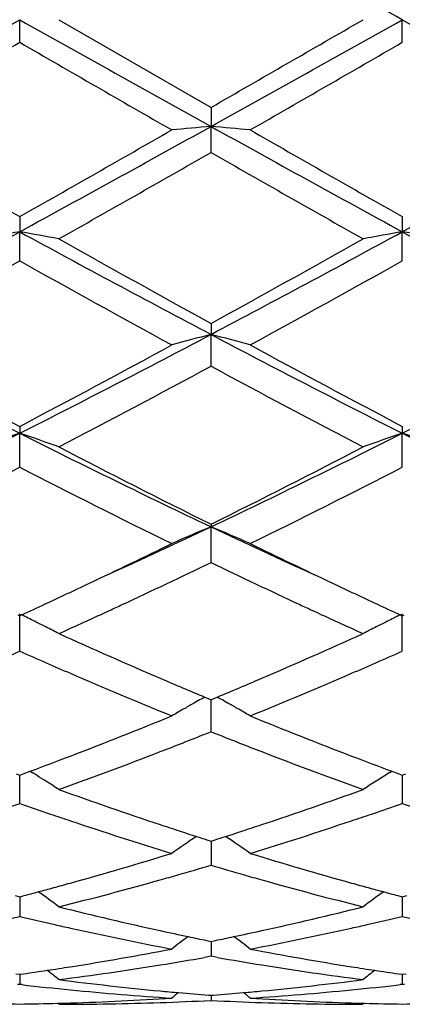
# Model space of a CAD drawing. Units: inches. Extents: x 5.6 to 16.5, y 3 to 12.
# Drawn here: x 13.8 to 13.9, y 10.3 to 10.6 of the extents above; entities that cross this region are included whole.
import ezdxf

# ---------------------------------------------------------------- set-up
doc = ezdxf.new("R2010")
doc.units = ezdxf.units.IN
doc.header["$LTSCALE"] = 1.21
doc.header["$MEASUREMENT"] = 0
doc.layers.get('0').update_dxf_attribs({"linetype": 'CONTINUOUS'})

msp = doc.modelspace()

# ---------------------------------------------------------------- linework, layer by layer
at = {"color": 7, "linetype": 'Continuous'}
for p, q in [((13.7961469992, 10.5458380873), (13.7961469595, 10.5515853181)), ((13.8061020878, 10.5515853182), (13.8447309602, 10.5293119529)), ((13.8933148493, 10.5458383691), (13.893314762, 10.5515853181)), ((13.8447309601, 10.5293119528), (13.8447310459, 10.5244899306)), ((13.8447309601, 10.5178912366), (13.8447310459, 10.5244899306)), ((13.7961469992, 10.5015729223), (13.7961469595, 10.4977355084)), ((13.8933148493, 10.501572646), (13.893314762, 10.4977354218)), ((13.7961469992, 10.4903666509), (13.7961469595, 10.4977355084)), ((13.8933148493, 10.4903669241), (13.893314762, 10.4977354218)), ((13.8447309601, 10.4744613855), (13.8447310459, 10.4716578314)), ((13.8447309601, 10.4636133517), (13.8447310459, 10.4716578314)), ((13.7961469992, 10.448321126), (13.7961469595, 10.446585953)), ((13.8933148493, 10.4483208693), (13.893314762, 10.4465857843)), ((13.7961469992, 10.437964974), (13.7961469595, 10.446585953)), ((13.8933148493, 10.4379652251), (13.893314762, 10.4465857843)), ((13.8447309601, 10.4234781341), (13.8447310459, 10.4228336301)), ((13.8447309601, 10.4137467485), (13.8447310459, 10.4228336301)), ((13.7956720988, 10.4004657607), (13.7961469991, 10.4002474275)), ((13.7961469992, 10.3912606957), (13.7961469595, 10.4007015042)), ((13.7966218602, 10.4004657356), (13.7961469991, 10.4002474275)), ((13.8173382131, 10.4008368912), (13.8189779782, 10.4015932481)), ((13.872126286, 10.4008354394), (13.8704832331, 10.4015932894)), ((13.8928399447, 10.4004655425), (13.8933148493, 10.4002472031)), ((13.8933148493, 10.3912609119), (13.893314762, 10.4007012617)), ((13.8933148493, 10.4002472031), (13.8937896673, 10.4004654871)), ((13.8413915016, 10.3786040785), (13.8405574833, 10.3781335146)), ((13.8431538899, 10.3795782997), (13.8441756784, 10.3791506897)), ((13.8441756784, 10.3791506897), (13.8447309602, 10.3789187121)), ((13.8447309602, 10.3789187121), (13.8452864044, 10.3791507735)), ((13.8447309601, 10.3707919468), (13.8447310319, 10.3789189538)), ((13.8452864044, 10.3791507735), (13.8463081323, 10.3795783871)), ((13.8480707221, 10.3786040997), (13.848904387, 10.3781337583)), ((13.7952823583, 10.3600829664), (13.7961469991, 10.3597624428)), ((13.7961469991, 10.3597624428), (13.7970115508, 10.3600829229)), ((13.7970115508, 10.3600829229), (13.7987857172, 10.3607429741)), ((13.7987878424, 10.3607587025), (13.7994868137, 10.3603245974)), ((13.8899749168, 10.36032438), (13.8906740418, 10.3607585632)), ((13.8906761656, 10.3607428324), (13.8924501908, 10.3600827984)), ((13.8924501908, 10.3600827984), (13.8933148493, 10.3597622622)), ((13.8933148493, 10.3597622622), (13.8941793138, 10.3600827036)), ((13.7961469992, 10.3525957633), (13.7961469702, 10.3597624891)), ((13.8933147856, 10.3597623324), (13.8933148205, 10.3558598202)), ((13.8933148205, 10.3558598202), (13.8933148493, 10.3525959339)), ((13.8436538373, 10.3433610225), (13.8447309601, 10.3430175144)), ((13.8447309601, 10.3430175144), (13.8458082775, 10.3433611081)), ((13.8447310134, 10.3430174899), (13.8447309883, 10.3401615922)), ((13.8447309883, 10.3401615922), (13.8447309601, 10.3369028796)), ((13.794975384, 10.3292045034), (13.7961469992, 10.3288962582)), ((13.7961469788, 10.3288960013), (13.7961469861, 10.3271222337)), ((13.7961469992, 10.3288962582), (13.7973185097, 10.3292044656)), ((13.8921432207, 10.3292043844), (13.8933148493, 10.3288961301)), ((13.8933148044, 10.3288958799), (13.8933148205, 10.327122193)), ((13.8933148493, 10.3288961301), (13.8944862509, 10.3292043026)), ((13.7961469861, 10.3271222337), (13.7961469992, 10.323908998)), ((13.8933148205, 10.327122193), (13.8933148493, 10.3239091146)), ((13.8436008579, 10.3178051609), (13.8447309601, 10.3175747774)), ((13.8447309601, 10.3175747774), (13.8458612739, 10.31780522)), ((13.8447309944, 10.3175744952), (13.8447309883, 10.3169054127)), ((13.8447309883, 10.3169054127), (13.8447309601, 10.3137788863)), ((13.8447309604, 10.3137788863), (13.8430939386, 10.3134890257)), ((13.8463680542, 10.3134889936), (13.8447309604, 10.3137788863)), ((13.7952016535, 10.3093308638), (13.7961469992, 10.3091966327)), ((13.796146988, 10.3091963352), (13.7961469992, 10.3066388742)), ((13.7961469992, 10.3091966327), (13.7970922401, 10.3093308445)), ((13.892369482, 10.3093308), (13.8933148493, 10.3091965637)), ((13.8933148247, 10.3091962662), (13.8933148493, 10.3066389308)), ((13.8933148493, 10.3091965637), (13.8942599888, 10.309330758)), ((13.796146999, 10.3066388744), (13.7956190543, 10.3065780787)), ((13.7966749278, 10.3065780825), (13.796146999, 10.3066388744)), ((13.8933148492, 10.3066389308), (13.8927868813, 10.3065781308)), ((13.8938427835, 10.306578139), (13.8933148492, 10.3066389308)), ((13.844110755, 10.3039148187), (13.8447309601, 10.3038663061)), ((13.8447309601, 10.3038663061), (13.8453513633, 10.3039148376)), ((13.8447309728, 10.3038655697), (13.8447309601, 10.3025795005))]:
    msp.add_line(p, q, dxfattribs=at)
for centre, radius, start, end in [((5.2154758739, -4.9512153771), 17.7663084844, 60.76166774930001, 60.941068182), ((1.6486518265, 32.2757311112), 24.8897599114, 299.084563989, 299.21262021), ((25.9166853806, 32.2275254614), 24.8345290415, 240.7873829086, 240.915724433), ((2.7044577793, 29.8945565819), 22.3409575911, 299.9105907451, 300.024947068), ((1.7364248624, 32.2925409998), 24.9090169614, 299.0846535403, 299.2126105285), ((26.0026552745, 32.2075199783), 24.8116028031, 240.787405966, 240.9158661766), ((4.3567165074, 26.8940951845), 18.8777212112, 299.8667037709001, 300.0019972619), ((21.5285167627, 23.9296631818), 15.4569180731, 239.9832597005, 240.1484964421), ((4.4682157891, 26.8688618471), 18.8487025485, 299.8671234351, 300.0026247842), ((17.6028401072, 17.2241618429), 7.725549444299999, 240.1493412002, 240.4791164504), ((10.3054496912, 16.8940778644), 7.2868486299, 298.6227691381, 299.058875179), ((10.3472821266, 16.5965164481), 7.0030711471, 299.5036440217, 299.8674434841), ((14.0138493985, 8.5893728043), 1.9424930655, 94.9946386827, 95.2894284121), ((13.6756619451, 8.5898322343), 1.942031092, 84.7107559951, 85.0056287836), ((17.3922488847, 16.9089655699), 7.303862813999999, 240.9413710986, 241.3764590193), ((17.7093307444, 17.2403741136), 7.744250934199999, 240.1492221051, 240.478199895), ((10.40514717, 16.8894617152), 7.2815848658, 298.6226963587001, 299.059118694), ((10.5143915024, 16.3375338942), 6.705177221, 299.4011173411, 299.7807110676), ((16.8753389403, 15.8097019201), 6.0981837492, 240.2003308029, 240.617707366), ((11.7663559998, 14.2210202872), 4.2406250582, 297.8524984466, 298.5975112153), ((13.969211763, 9.5013101557), 1.0113431216, 99.85316129050001, 100.4261139993), ((13.6230672746, 9.501249319500001), 1.011405607, 79.5736927001, 80.1465978636), ((15.8233226815, 14.2161744954), 4.235118641600001, 241.4021740031, 242.1481582765), ((11.8627125489, 14.2225424567), 4.2423499142, 297.8525826631999, 298.5972903977001), ((14.0663890545, 9.5012407131), 1.0114130784, 99.8530185673, 100.425913393), ((13.7202068074, 9.5011010155), 1.0115564759, 79.5736696474, 80.1464569121), ((15.9183774462, 14.2122767703), 4.2306850869, 241.4020333136, 242.1487987679), ((15.9371118109, 14.2803859443), 4.3431692773, 240.6161763821, 241.1993512482), ((11.8616686818, 14.0839067462), 4.1183287644, 298.7847959548, 299.3998083252), ((11.8520649851, 13.9620960215), 3.978989784, 298.6121750802, 299.2477404112), ((15.6500484862, 13.7989662681), 3.7925957009, 240.7368628314, 241.4036692407), ((11.9498622866, 13.9608835871), 3.9776241365, 298.6125829043, 299.2483642282), ((15.1295738993, 13.0900892159), 2.9607662699, 242.1748623498, 243.2328644366), ((12.4646553608, 13.0863486427), 2.9565549099, 296.7662958014, 297.8258098967), ((14.0244658326, 9.774490311100001), 0.7199632940999999, 104.4564691477, 105.2760640706), ((13.665050322, 9.7746624171), 0.719783141, 74.72444404689999, 75.5442779762), ((15.2278529251, 13.0922140218), 2.9631639981, 242.1750390752, 243.2321850819), ((12.5625421666, 13.0849265666), 2.9549615539, 296.7662647118, 297.8263542284), ((15.1983148547, 13.11210955), 3.0102895979, 241.4044129758, 242.2385296021), ((12.4523836633, 13.0031112969), 2.8866334578, 297.7433812668, 298.6132362687), ((15.2967989141, 13.1145106209), 3.013027599, 241.404295836, 242.2376512963), ((12.4986683184, 12.9535280932), 2.8304699355, 297.5106853652, 298.3959181449), ((15.1341571953, 12.8467943473), 2.7096441969, 241.5842813121, 242.5089863904), ((12.7809025619, 12.4616319949), 2.2563536376, 295.3671497948, 296.7404214103), ((13.9844564809, 9.8905646266), 0.5870436025, 108.7098629005, 109.7389064769), ((13.6078209449, 9.8905297602), 0.5870819171, 70.2607477122, 71.2897040401), ((14.8101887489, 12.4591891368), 2.2536309205, 243.2589387359, 244.6338747258), ((12.8777121949, 12.4623808745), 2.2571837365, 295.3672241899, 296.7399855978), ((14.0816340801, 9.890527311900001), 0.5870819279999999, 108.7096055935, 109.7385478295), ((13.704957784, 9.8904462749), 0.5871707631, 70.26070726729999, 71.2894502813), ((14.9062913816, 12.4570478609), 2.2512395238, 243.2586292112, 244.6350230245), ((14.8539915834, 12.4567323265), 2.2699624701, 242.507470234, 243.6012552953), ((12.8327687068, 12.4620414407), 2.2759191454, 296.4002399206, 297.4911598208), ((12.8087797068, 12.3571032942), 2.1582367948, 296.0776737387, 297.2251268975), ((14.7559946058, 12.3022876086), 2.096903983, 242.7582990689, 243.9393242098), ((12.9357230749, 12.2977363713), 2.0918247351, 296.0599525635, 297.2438318621), ((13.0424270473, 12.1179148385), 1.8753645003, 294.4490645853, 295.3288030605), ((14.0435953801, 9.9439954857), 0.5184910723, 112.5534029719, 113.7497302797), ((13.6459282105, 9.9441177417), 0.5183545786, 66.2510047732, 67.447691868), ((14.6492767144, 12.1227698408), 1.8807117943, 244.6727462916, 245.5500451854), ((13.0149375217, 12.0954454016), 1.866553907, 295.3413206556, 296.0545251921), ((14.6770579895, 12.1006935717), 1.872381291, 243.9463795161, 244.6574336194), ((13.0795487556, 12.0017355396), 1.7627286254, 294.9162306057, 295.7273793162), ((14.6079357992, 11.9975088515), 1.7580625771, 244.2708799409, 245.0842527554), ((13.0682526594, 11.9833647294), 1.7424389108, 294.9260910202, 295.3343094572), ((14.6216448642, 11.9842064237), 1.7433858729, 244.6646805158001, 245.0725872871), ((13.0958235951, 11.9241690982), 1.6771374857, 294.6991626399, 294.924217704), ((13.1135921265, 11.9286697308), 1.6821212155, 294.7931188417, 294.9130737987999), ((14.5745962931, 11.9259540122), 1.6791220368, 245.0873767818, 245.2074489791), ((14.5932926504, 11.923337251), 1.676237523, 245.0745177575, 245.2996900954), ((13.5847010603, 9.966273428400001), 0.4831533081, 63.5450847305, 63.9839206381), ((13.1409226833, 11.8692213983), 1.6166913836, 294.2956327405, 294.7332961267), ((14.5479729679, 11.8680416017), 1.615383131, 245.2675427554, 245.7054526259), ((14.1047572758, 9.966263007), 0.4831609789, 116.0151775495, 116.453964407), ((13.5863203898, 9.9695318594), 0.4795146824, 63.16218396380001, 63.54486391229999), ((14.1031368346, 9.969523907200001), 0.4795196473, 116.454190515, 116.8369082914), ((13.5875555388, 9.971974627), 0.4767774016, 62.71719989210001, 63.16209754139999), ((14.433846857, 11.7860697433), 1.5255017983, 245.7008705438, 246.7577572814), ((13.264560129, 11.7657890191), 1.5033368234, 293.2339843694, 294.3064780879), ((14.101870537, 9.9720281723), 0.4767134304, 116.8369858429, 117.2819324144), ((13.1861598732, 11.7681418368), 1.5059501887, 293.6149344927, 293.8943437491), ((14.4062026487, 11.7683421662), 1.5061611042, 246.1063597459, 246.3857230712), ((13.2805518511, 11.774416162), 1.5128109392, 293.6160826411, 293.8942159984), ((14.3925881786, 11.7371732641), 1.4721485458, 246.3852902034, 246.6464827887), ((13.2948392734, 11.7417784888), 1.4771830305, 293.3551859164, 293.6154620538), ((14.3591888324, 11.6590922909), 1.3872246597, 246.6345714702, 247.7883241718), ((13.3235072409, 11.6751750907), 1.4046719451, 292.2192044115, 293.3586336225), ((14.3913571417, 11.6879046714), 1.4185361117, 246.7700199221, 247.2657757441), ((13.3008238821, 11.6814292477), 1.4115129225, 292.7340112094, 293.2321990158001), ((14.0670210096, 9.977724524600001), 0.460014226, 119.491654965, 119.8477296632), ((14.0679919794, 9.9760046586), 0.4619892525, 119.1226411595, 119.3727031845), ((13.6215231333, 9.9760790666), 0.461898487, 60.6284881483, 60.8786239307), ((13.6225309623, 9.9778642462), 0.4598484639, 60.15329033899999, 60.50956139910001), ((14.0661723071, 9.9792027416), 0.4583096963, 119.8476772257, 120.3239453552), ((13.623378307, 9.9793403407), 0.458146451, 59.67687489160001, 60.15333140979999), ((13.3533944995, 11.5532405297), 1.2729614764, 290.9730363387, 292.2197280666), ((14.3430741586, 11.5709190061), 1.2919766057, 247.7891161634, 249.0174658274), ((13.369247406, 11.5632303469), 1.2837421658, 291.3912100421, 291.7395895922), ((14.3178708907, 11.5572290764), 1.2772996738, 248.2583530444, 248.6085091752), ((13.3794703683, 11.5371683164), 1.2557468409, 291.1155991328, 291.3906162766), ((14.3091919417, 11.5350690616), 1.2535007156, 248.6084381216, 248.883895001), ((13.3981720605, 11.4885110686), 1.2036193636, 289.8110555193, 291.1195423706), ((14.2854460986, 11.4728771196), 1.1869301916, 248.8716413632, 250.1985579969), ((13.3756490736, 11.4953079681), 1.2109014596, 290.4530283408, 290.9709322988), ((14.3159940867, 11.501012341), 1.217008581, 249.0293283622, 249.5445995469), ((13.5613191629, 9.9776197568), 0.4507624928, 57.9415089754, 58.1048703283), ((14.1279303086, 9.9779441263), 0.4503747628, 121.8940215111, 122.3926046306), ((13.5616156613, 9.978092651799999), 0.4502043342, 57.6063262605, 57.941544467), ((13.5619899206, 9.9786823579), 0.4495058908, 57.107278769, 57.6063382942), ((14.1274473625, 9.9787060079), 0.4494727093, 122.392649924, 122.8917325776), ((14.1847219528, 11.4076469468), 1.1176073819, 250.1976098674, 251.5948080628), ((13.5087239859, 11.3961654917), 1.1054551428, 288.3971133651, 289.809704704), ((13.4302135541, 11.3995771176), 1.1090884737, 288.8374198036, 289.2651772369), ((14.1608517227, 11.3960524752), 1.1053558001, 250.7346668567, 251.1638575674), ((13.5272771672, 11.3998531131), 1.1093832448, 288.8379280337, 289.2655591014), ((14.2581964594, 11.3965772779), 1.1059094158, 250.7349837997, 251.1639335826), ((14.1554295813, 11.380161454), 1.0885652024, 251.1639177586, 251.4445439751), ((14.1407816981, 11.3358780804), 1.0419225875, 251.4332417069, 252.9208611506), ((13.5456678739, 11.345231424), 1.0517483402, 287.0863887766, 288.5601176292), ((13.5341017977, 11.3798975639), 1.0882929798, 288.5564487143, 288.837107719), ((14.1680910341, 11.3583971586), 1.0656259096, 251.6071918038, 251.8785148834999), ((14.1642670653, 11.346715021), 1.0533338359, 251.8785566784, 252.1303382479), ((13.5248939049, 11.3475857751), 1.0542548557, 287.8707181383, 288.12229501), ((13.5209246012, 11.3597113067), 1.0670135346, 288.1223381835, 288.3932428839), ((14.0912321793, 9.9737530487), 0.4470301449, 124.0322478091, 125.0077196365), ((14.1614301916, 11.3379249306), 1.0440973033, 252.1304892352, 252.2806297345), ((13.5278362142, 11.3384695605), 1.0446755789, 287.7205049921, 287.870561725), ((13.5983560787, 9.973921359), 0.4468201562, 54.9931293544, 55.9690469287), ((13.5471351552, 11.2756894809), 0.9789953137999999, 285.5160041383, 287.0863944746), ((14.1452499062, 11.2856673087), 0.9893914362999999, 252.9216018381, 254.4754983654), ((13.565678299, 11.2801328118), 0.9836427670000001, 285.9717473688001, 286.4807444497), ((14.1226991106, 11.2763516699), 0.9797093051000001, 253.5173414375, 254.0284112064), ((13.5773658632, 11.2386625658), 0.9405567851000001, 284.0750329836, 285.6983052197), ((13.5700077428, 11.2650660715), 0.9679663366, 285.6947307436, 285.9707705743), ((14.119152859, 11.2639720674), 0.9668317878, 254.0285878358, 254.3048777794), ((14.109762136, 11.2299035284), 0.9314931541, 254.2940778104, 255.9331859303), ((13.558393074, 11.2349704313), 0.9367482845, 284.7770404067999, 285.0022420784), ((13.5564902401, 11.2420689767), 0.9440974425, 285.002270609, 285.2478546314), ((13.538988833, 9.9679505398), 0.4469840254, 53.3025002034, 54.1329125238), ((13.5543528423, 11.2499081375), 0.9522227676999999, 285.2478843863, 285.5125178271), ((14.1351309755, 11.2499355504), 0.9522549943999999, 254.4866976502, 254.7512762714), ((14.1504529854, 9.9679636791), 0.4469615401, 125.8659923902, 126.6964509246), ((14.1329499114, 11.2419366973), 0.9439641143999999, 254.7513065973, 254.9969281518), ((14.1310091147, 11.2346969395), 0.9364687302, 254.9969573071, 255.2222154119), ((14.0232755314, 11.1930352688), 0.8934873352, 255.9326258666, 257.6290146735), ((13.6677078908, 11.1865749292), 0.8868508965999999, 282.3643402902001, 284.0734660329), ((13.5901086853, 11.1878389663), 0.8881592067, 282.8230459352001, 283.4138790027001), ((14.0016625488, 11.1856229814), 0.885882402, 256.585760791, 257.178095905), ((13.6872453901, 11.1879502486), 0.8882745651999999, 282.8234299287, 283.4141697205), ((14.0988920486, 11.185896097), 0.8861622553, 256.5859783788, 257.1780903307), ((13.9996803867, 11.1769303123), 0.8769666042, 257.1783342333, 257.4433589372), ((13.9945826343, 11.1534362843), 0.8529262518, 257.4344992357, 259.2011529413), ((14.016970726, 11.1649994423), 0.8647517428, 257.6390855936, 258.1176364975), ((13.6727226568, 11.1638846588), 0.8636131123, 281.8825843573, 282.3616969336), ((13.6938106327, 11.1585920414), 0.8581910489, 280.8044777756, 282.5603004759), ((13.6898128541, 11.1767429), 0.8767769013, 282.5573526172, 282.8223851529), ((14.1112192828, 9.961557194700001), 0.4491958065, 127.3157866569, 127.982144932), ((14.0150866391, 11.156080915), 0.8556363790000001, 258.1181296241, 258.438538354), ((13.674309137, 11.156347054), 0.8559103593, 281.5622436532, 281.8825548527), ((13.5783753657, 9.9617151075), 0.4489900324, 52.0187423141, 52.68544807399999), ((13.6809649088, 11.1216382298), 0.8205683709999999, 278.9783462450999, 280.8037647701), ((14.0093911745, 11.1267499793), 0.8257570109000001, 259.2018182001, 261.0157738734), ((13.7009939189, 11.1207084131), 0.8196313531, 279.1870135673, 279.983853878), ((13.9880504913, 11.1181992749), 0.8170878470999999, 260.014480983, 260.8137430099), ((13.684043286, 11.1020896001), 0.8007786901, 278.1157734808, 278.5512915981), ((13.6831987692, 11.1077064863), 0.8064587094, 278.5512864196, 278.9760524882), ((13.5227972499, 9.9565717422), 0.4512874829, 51.11419636839999, 51.5996006817), ((13.7038481069, 11.1029769723), 0.8016716705, 277.3280937515, 279.1879698906), ((13.9850036203, 11.098792209), 0.7974432740999999, 260.8072452415, 262.6770316118), ((14.0062627189, 11.1076583243), 0.8064110441, 261.0234950828, 261.4482340013), ((14.1666395601, 9.956589391), 0.4512580473, 128.3992962799, 128.8847389629), ((14.0054031136, 11.101941417), 0.800629872, 261.4482288003, 261.8838154334), ((13.9055659496, 11.0818190347), 0.7803306711, 262.6769442862, 264.5796309458), ((13.7842083673, 11.0790346251), 0.7775291420999999, 275.4167776261, 277.3263687316), ((13.8851437328, 11.0770263102), 0.7755109291, 263.449546479, 264.3670862188), ((13.8841066315, 11.0660137062), 0.7644497081999999, 264.363425317, 266.3001595173999), ((13.8052012136, 11.0678921124), 0.7663341820999999, 273.7023190843, 275.6342976765001), ((13.80417851, 11.0782897251), 0.7767819695999999, 275.6340719169, 276.5500502484), ((13.7860632802, 11.0562576477), 0.7546742456000001, 271.7434575212, 273.7009814208), ((13.8059771325, 11.0559202166), 0.7543368569, 271.9658799598, 272.9448497291), ((13.9044246476, 11.0705556915), 0.7690098861, 264.5850131055, 264.9339879779001), ((14.122788786, 9.952777102799999), 0.4535603796, 129.1364556036, 129.4201306257), ((13.9041460757, 11.0673914916), 0.7658334478000001, 264.9338438826, 265.5038482946), ((13.8834794798, 11.0557656733), 0.754182245, 267.0549498393, 268.034061876), ((13.7853074442, 11.0674439771), 0.765886427, 274.4964852797, 275.0664685558), ((13.785016758, 11.0707455779), 0.7692007990999999, 275.0663182059999, 275.415116849), ((13.5668238236, 9.952948553999999), 0.4533326318, 50.58076229149999, 50.8646011046), ((13.9034612087, 11.0575523374), 0.7559702348, 266.3006665294, 268.2548421458), ((13.8061147985, 11.0525341214), 0.7509488905, 268.5054567258001, 269.2394560996), ((13.7861789615, 11.0525781961), 0.7509929644, 270.7605174625, 271.4944528278), ((13.7861566775, 11.0534755387), 0.751890583, 271.4943669952, 271.7427937946), ((13.8060917413, 11.0525676152), 0.7509822972, 270.0007893923, 271.9659156271), ((13.8833692432, 11.0525513178), 0.7509659998, 268.0340544063, 269.9992740141), ((13.9033043458, 11.0533989762), 0.7518140236, 268.257151575, 268.5055421112), ((13.903281759, 11.0524895927), 0.7509043604000001, 268.5054552955, 269.2394788765), ((13.883347522, 11.052578827), 0.7509935924, 270.7604626189, 271.4943535954999)]:
    msp.add_arc(centre, radius, start, end, dxfattribs=at)

doc.saveas('drawing.dxf')
